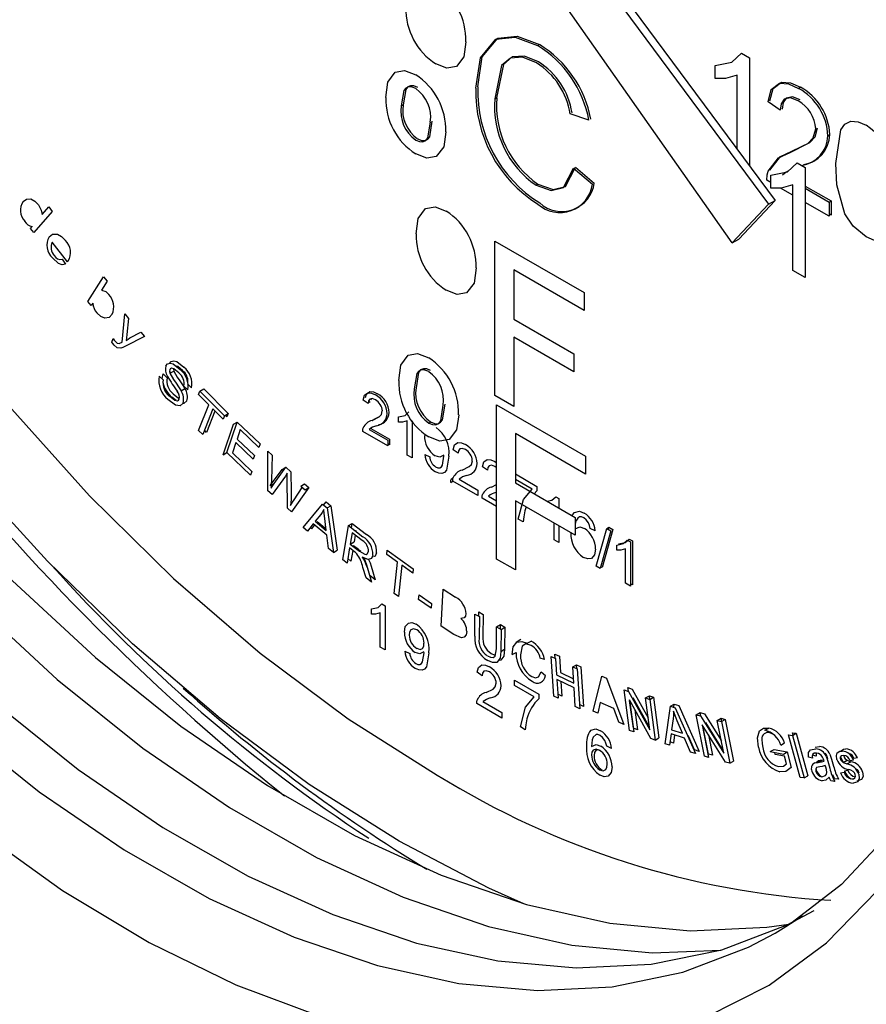
# Model space of a CAD drawing. Units: inches. Extents: x 8909 to 39694, y 618 to 5677.
# Drawn here: x 38370 to 38395, y 3526 to 3555 of the extents above; entities that cross this region are included whole.
import ezdxf

# ---------------------------------------------------------------- set-up
doc = ezdxf.new("R2010")
doc.units = ezdxf.units.IN
doc.header["$MEASUREMENT"] = 0

msp = doc.modelspace()

# ---------------------------------------------------------------- linework, layer by layer
at = {"color": 7, "linetype": 'Continuous', "lineweight": 25}
for p, q in [((38383.423, 3561.688), (38392.452, 3549.504)), ((38383.621, 3561.802), (38392.65, 3549.618)), ((38391.381, 3548.356), (38382.62, 3560.827)), ((38385.607, 3554.206), (38385.663, 3554.239)), ((38391.655, 3553.982), (38391.888, 3553.848)), ((38391.888, 3553.848), (38391.888, 3550.646)), ((38390.873, 3553.231), (38390.873, 3553.617)), ((38391.526, 3551.136), (38391.526, 3553.336)), ((38393.347, 3552.94), (38393.404, 3552.973)), ((38384.341, 3552.629), (38384.397, 3552.662)), ((38392.803, 3552.291), (38392.441, 3552.542)), ((38381.568, 3552.419), (38381.624, 3552.451)), ((38387.133, 3551.996), (38386.575, 3552.18)), ((38394.218, 3551.536), (38394.274, 3551.569)), ((38386.676, 3550.572), (38387.235, 3550.099)), ((38386.733, 3550.604), (38387.291, 3550.132)), ((38393.31, 3550.73), (38393.543, 3550.595)), ((38393.543, 3550.595), (38393.543, 3547.329)), ((38392.528, 3550.147), (38392.405, 3550.218)), ((38392.528, 3549.979), (38392.528, 3550.365)), ((38385.566, 3550.068), (38385.622, 3550.101)), ((38393.181, 3549.77), (38392.814, 3549.982)), ((38393.181, 3547.538), (38393.181, 3550.084)), ((38393.543, 3550.045), (38394.31, 3549.602)), ((38393.543, 3549.979), (38394.254, 3549.569)), ((38392.65, 3549.618), (38391.579, 3548.47)), ((38392.452, 3549.504), (38392.65, 3549.618)), ((38394.254, 3549.569), (38394.31, 3549.602)), ((38394.31, 3549.602), (38394.31, 3549.183)), ((38371.219, 3549.293), (38370.673, 3548.663)), ((38370.923, 3549.201), (38371.119, 3549.427)), ((38371.119, 3549.427), (38371.219, 3549.293)), ((38392.452, 3549.504), (38391.381, 3548.356)), ((38394.254, 3549.15), (38393.543, 3549.561)), ((38394.254, 3549.569), (38394.254, 3549.15)), ((38394.31, 3549.183), (38394.254, 3549.216)), ((38370.58, 3548.789), (38370.63, 3548.846)), ((38370.673, 3548.663), (38370.58, 3548.789)), ((38384.347, 3543.836), (38384.347, 3548.408)), ((38384.347, 3548.408), (38386.987, 3546.884)), ((38391.381, 3548.356), (38391.579, 3548.47)), ((38371.677, 3547.801), (38371.225, 3548.382)), ((38371.518, 3547.876), (38371.616, 3547.729)), ((38386.987, 3546.357), (38384.905, 3547.558)), ((38384.905, 3547.558), (38384.905, 3546.093)), ((38393.543, 3547.329), (38393.181, 3547.538)), ((38372.281, 3546.619), (38372.744, 3547.348)), ((38372.744, 3547.348), (38372.85, 3547.222)), ((38372.85, 3547.222), (38372.685, 3546.961)), ((38386.987, 3546.884), (38386.987, 3546.357)), ((38372.38, 3546.501), (38372.281, 3546.619)), ((38372.422, 3546.567), (38372.38, 3546.501)), ((38373.297, 3545.419), (38373.37, 3546.253)), ((38373.37, 3546.253), (38373.486, 3546.12)), ((38373.486, 3546.12), (38373.437, 3545.646)), ((38384.905, 3546.093), (38386.682, 3545.067)), ((38372.991, 3545.419), (38373.029, 3545.521)), ((38373.954, 3545.584), (38373.392, 3545.296)), ((38373.527, 3545.54), (38373.846, 3545.707)), ((38373.846, 3545.707), (38373.954, 3545.584)), ((38386.682, 3544.539), (38384.905, 3545.565)), ((38384.905, 3545.565), (38384.905, 3543.513)), ((38386.682, 3545.067), (38386.682, 3544.539)), ((38374.396, 3544.406), (38374.513, 3544.296)), ((38374.509, 3544.472), (38374.626, 3544.361)), ((38374.733, 3544.505), (38374.71, 3544.559)), ((38374.711, 3544.492), (38374.824, 3544.557)), ((38375.042, 3543.974), (38375.155, 3544.04)), ((38375.242, 3543.998), (38375.123, 3544.112)), ((38375.355, 3544.063), (38375.237, 3544.177)), ((38375.599, 3543.964), (38375.712, 3544.03)), ((38375.712, 3544.03), (38376.44, 3543.299)), ((38374.892, 3543.686), (38374.767, 3543.78)), ((38375.559, 3543.862), (38375.599, 3543.964)), ((38375.861, 3543.559), (38375.559, 3543.862)), ((38375.599, 3543.964), (38376.326, 3543.234)), ((38380.674, 3543.734), (38380.655, 3543.705)), ((38384.905, 3543.513), (38384.347, 3543.836)), ((38375.562, 3542.797), (38375.861, 3543.559)), ((38380.588, 3543.595), (38380.443, 3543.696)), ((38380.644, 3543.628), (38380.597, 3543.661)), ((38384.394, 3543.558), (38387.033, 3542.034)), ((38384.394, 3538.985), (38384.394, 3543.558)), ((38375.983, 3543.437), (38375.683, 3542.675)), ((38376.045, 3543.374), (38375.796, 3542.741)), ((38376.286, 3543.132), (38375.983, 3543.437)), ((38376.326, 3543.234), (38376.286, 3543.132)), ((38376.326, 3543.234), (38376.44, 3543.299)), ((38376.399, 3543.197), (38376.35, 3543.247)), ((38376.44, 3543.299), (38376.399, 3543.197)), ((38380.761, 3543.128), (38380.924, 3543.209)), ((38381.486, 3543.047), (38381.486, 3543.201)), ((38376.29, 3542.075), (38376.592, 3542.981)), ((38376.403, 3542.141), (38376.705, 3543.047)), ((38376.592, 3542.981), (38376.705, 3543.047)), ((38376.705, 3543.047), (38377.382, 3542.404)), ((38380.671, 3542.859), (38381.225, 3542.539)), ((38380.704, 3543.095), (38380.761, 3543.128)), ((38381.747, 3542.07), (38381.747, 3543.088)), ((38381.892, 3543.079), (38381.892, 3541.987)), ((38382.382, 3543.017), (38382.439, 3543.05)), ((38375.683, 3542.675), (38375.562, 3542.797)), ((38375.796, 3542.741), (38375.734, 3542.803)), ((38376.794, 3542.822), (38376.701, 3542.544)), ((38377.346, 3542.297), (38376.794, 3542.822)), ((38381.168, 3542.339), (38380.428, 3542.766)), ((38380.615, 3542.826), (38381.168, 3542.507)), ((38384.952, 3542.708), (38384.952, 3541.242)), ((38387.033, 3541.506), (38384.952, 3542.708)), ((38376.666, 3542.438), (38376.563, 3542.13)), ((38377.183, 3541.946), (38376.666, 3542.438)), ((38376.701, 3542.544), (38377.219, 3542.053)), ((38377.382, 3542.404), (38377.346, 3542.297)), ((38381.168, 3542.507), (38381.168, 3542.339)), ((38381.225, 3542.372), (38381.168, 3542.404)), ((38381.225, 3542.539), (38381.225, 3542.372)), ((38376.29, 3542.075), (38376.403, 3542.141)), ((38377.102, 3541.477), (38376.403, 3542.141)), ((38376.563, 3542.13), (38377.137, 3541.584)), ((38377.219, 3542.053), (38377.183, 3541.946)), ((38377.612, 3541.012), (38377.614, 3542.18)), ((38377.614, 3542.18), (38377.743, 3542.066)), ((38377.743, 3542.066), (38377.721, 3541.319)), ((38381.892, 3541.987), (38381.747, 3542.07)), ((38382.269, 3542.087), (38382.414, 3542.02)), ((38383.255, 3542.121), (38383.11, 3542.221)), ((38387.033, 3542.034), (38387.033, 3541.506)), ((38377.798, 3541.227), (38378.149, 3541.706)), ((38378.036, 3541.641), (38378.149, 3541.706)), ((38378.149, 3541.706), (38378.3, 3541.573)), ((38384.126, 3541.618), (38383.98, 3541.719)), ((38384.394, 3541.69), (38384.34, 3541.729)), ((38384.343, 3541.878), (38384.394, 3541.84)), ((38377.137, 3541.584), (38377.102, 3541.477)), ((38377.685, 3541.162), (38378.036, 3541.641)), ((38378.133, 3541.442), (38377.74, 3540.899)), ((38378.3, 3541.573), (38378.307, 3540.974)), ((38383.054, 3541.366), (38383.111, 3541.399)), ((38384.952, 3541.51), (38385.59, 3541.141)), ((38377.685, 3541.162), (38377.798, 3541.227)), ((38377.715, 3541.179), (38377.708, 3541.091)), ((38377.721, 3541.319), (38377.716, 3541.205)), ((38378.196, 3540.494), (38378.19, 3541.391)), ((38378.393, 3540.738), (38378.635, 3541.109)), ((38378.591, 3541.149), (38378.704, 3541.214)), ((38378.591, 3541.149), (38378.716, 3541.037)), ((38378.704, 3541.214), (38378.829, 3541.103)), ((38383.039, 3541.259), (38383.096, 3541.292)), ((38383.835, 3540.865), (38383.096, 3541.292)), ((38383.282, 3541.352), (38383.835, 3541.032)), ((38384.242, 3541.118), (38384.394, 3541.194)), ((38385.445, 3541.057), (38384.952, 3541.342)), ((38384.952, 3541.242), (38386.729, 3540.217)), ((38385.59, 3541.141), (38385.59, 3541.006)), ((38377.74, 3540.899), (38377.612, 3541.012)), ((38378.829, 3541.103), (38378.317, 3540.388)), ((38378.716, 3541.037), (38378.829, 3541.103)), ((38383.835, 3541.032), (38383.835, 3540.865)), ((38384.152, 3540.849), (38384.394, 3540.71)), ((38385.59, 3541.006), (38385.51, 3540.92)), ((38386.15, 3540.835), (38386.243, 3540.781)), ((38378.657, 3539.925), (38379.233, 3540.613)), ((38379.233, 3540.613), (38379.37, 3540.5)), ((38379.268, 3540.585), (38379.346, 3540.678)), ((38379.346, 3540.678), (38379.484, 3540.565)), ((38379.37, 3540.5), (38379.484, 3540.565)), ((38379.484, 3540.565), (38379.671, 3539.247)), ((38384.394, 3540.542), (38383.966, 3540.789)), ((38384.952, 3540.715), (38384.952, 3538.663)), ((38386.729, 3539.689), (38384.952, 3540.715)), ((38385.274, 3540.529), (38385.234, 3540.412)), ((38386.243, 3540.781), (38386.243, 3540.497)), ((38378.317, 3540.388), (38378.196, 3540.494)), ((38379.186, 3540.308), (38379.019, 3540.104)), ((38379.37, 3540.5), (38379.558, 3539.182)), ((38378.961, 3540.027), (38378.792, 3539.814)), ((38378.998, 3539.996), (38378.905, 3539.879)), ((38379.363, 3539.695), (38378.961, 3540.027)), ((38379.019, 3540.104), (38379.346, 3539.835)), ((38379.074, 3540.093), (38379.058, 3540.072)), ((38379.342, 3539.872), (38379.074, 3540.093)), ((38379.346, 3539.835), (38379.303, 3540.192)), ((38379.838, 3538.96), (38380.001, 3539.978)), ((38380.001, 3539.978), (38380.114, 3540.044)), ((38380.001, 3539.978), (38380.428, 3539.648)), ((38380.092, 3539.908), (38380.114, 3540.044)), ((38380.114, 3540.044), (38380.541, 3539.714)), ((38385.184, 3540.086), (38385.039, 3540.17)), ((38386.098, 3539.558), (38386.098, 3540.053)), ((38386.243, 3539.969), (38386.243, 3539.475)), ((38386.729, 3540.217), (38386.729, 3539.689)), ((38378.792, 3539.814), (38378.657, 3539.925)), ((38378.905, 3539.879), (38378.868, 3539.91)), ((38379.413, 3539.302), (38379.363, 3539.695)), ((38380.11, 3539.767), (38380.057, 3539.43)), ((38380.415, 3539.532), (38380.11, 3539.767)), ((38380.202, 3539.697), (38380.17, 3539.496)), ((38380.204, 3539.821), (38380.223, 3539.833)), ((38380.223, 3539.833), (38380.22, 3539.809)), ((38387.317, 3539.826), (38387.172, 3539.893)), ((38387.347, 3538.772), (38387.666, 3539.894)), ((38387.786, 3539.825), (38387.467, 3538.703)), ((38387.843, 3539.858), (38387.523, 3538.736)), ((38387.666, 3539.894), (38387.723, 3539.927)), ((38387.666, 3539.894), (38387.786, 3539.825)), ((38387.707, 3539.871), (38387.723, 3539.927)), ((38387.723, 3539.927), (38387.843, 3539.858)), ((38380.057, 3539.43), (38380.17, 3539.496)), ((38380.057, 3539.43), (38380.33, 3539.219)), ((38380.151, 3539.379), (38380.148, 3539.36)), ((38380.299, 3539.265), (38380.151, 3539.379)), ((38386.243, 3539.475), (38386.098, 3539.558)), ((38387.956, 3539.246), (38387.956, 3539.4)), ((38388.269, 3539.546), (38388.362, 3539.492)), ((38388.326, 3539.579), (38388.419, 3539.525)), ((38388.362, 3539.492), (38388.362, 3538.186)), ((38388.419, 3539.525), (38388.419, 3538.219)), ((38379.558, 3539.182), (38379.413, 3539.302)), ((38379.558, 3539.182), (38379.671, 3539.247)), ((38380.038, 3539.314), (38379.966, 3538.862)), ((38380.186, 3539.199), (38380.038, 3539.314)), ((38380.129, 3539.243), (38380.079, 3538.927)), ((38381.142, 3539.123), (38381.156, 3539.248)), ((38381.462, 3538.892), (38381.142, 3539.123)), ((38381.156, 3539.248), (38381.926, 3538.692)), ((38388.217, 3538.27), (38388.217, 3539.288)), ((38379.966, 3538.862), (38379.838, 3538.96)), ((38380.079, 3538.927), (38379.987, 3538.998)), ((38380.64, 3538.494), (38380.546, 3538.804)), ((38380.677, 3538.776), (38380.8, 3538.37)), ((38381.355, 3537.964), (38381.462, 3538.892)), ((38381.59, 3538.8), (38381.483, 3537.871)), ((38381.912, 3538.568), (38381.59, 3538.8)), ((38384.952, 3538.663), (38384.394, 3538.985)), ((38387.467, 3538.703), (38387.347, 3538.772)), ((38380.527, 3538.428), (38380.433, 3538.739)), ((38380.564, 3538.711), (38380.687, 3538.304)), ((38380.8, 3538.37), (38380.64, 3538.494)), ((38381.926, 3538.692), (38381.912, 3538.568)), ((38387.523, 3538.736), (38387.483, 3538.759)), ((38380.687, 3538.304), (38380.527, 3538.428)), ((38388.362, 3538.186), (38388.217, 3538.27)), ((38388.419, 3538.219), (38388.362, 3538.251)), ((38381.483, 3537.871), (38381.355, 3537.964)), ((38382.085, 3537.787), (38382.097, 3537.92)), ((38382.097, 3537.92), (38382.467, 3537.667)), ((38382.753, 3536.994), (38382.809, 3538.095)), ((38382.809, 3538.095), (38383.178, 3537.858)), ((38380.996, 3537.655), (38381.089, 3537.601)), ((38382.456, 3537.533), (38382.085, 3537.787)), ((38382.467, 3537.667), (38382.456, 3537.533)), ((38380.683, 3537.354), (38380.683, 3537.509)), ((38380.944, 3536.378), (38380.944, 3537.396)), ((38381.089, 3537.601), (38381.089, 3536.294)), ((38383.747, 3536.704), (38383.754, 3537.355)), ((38383.754, 3537.355), (38383.884, 3537.278)), ((38383.866, 3537.289), (38383.867, 3537.42)), ((38383.867, 3537.42), (38383.997, 3537.344)), ((38383.997, 3537.344), (38383.99, 3536.694)), ((38383.884, 3537.278), (38383.877, 3536.629)), ((38384.396, 3536.976), (38384.509, 3537.041)), ((38384.508, 3536.91), (38384.509, 3537.041)), ((38384.509, 3537.041), (38384.639, 3536.964)), ((38383.127, 3536.753), (38382.753, 3536.994)), ((38384.389, 3536.326), (38384.396, 3536.976)), ((38384.396, 3536.976), (38384.526, 3536.899)), ((38384.526, 3536.899), (38384.519, 3536.248)), ((38384.526, 3536.899), (38384.639, 3536.964)), ((38384.639, 3536.964), (38384.632, 3536.313)), ((38385.117, 3536.596), (38384.975, 3536.514)), ((38385.304, 3536.489), (38385.417, 3536.554)), ((38381.089, 3536.294), (38380.944, 3536.378)), ((38381.677, 3536.257), (38381.822, 3536.19)), ((38384.519, 3536.248), (38384.632, 3536.313)), ((38384.858, 3536.151), (38384.971, 3536.217)), ((38386.133, 3536.041), (38386.125, 3536.166)), ((38386.125, 3536.166), (38386.255, 3536.102)), ((38385.814, 3536.01), (38385.688, 3536.043)), ((38386.012, 3536.1), (38386.142, 3536.037)), ((38386.089, 3534.923), (38386.012, 3536.1)), ((38386.142, 3536.037), (38386.173, 3535.553)), ((38386.255, 3536.102), (38386.286, 3535.619)), ((38386.652, 3535.789), (38386.765, 3535.854)), ((38386.773, 3535.73), (38386.765, 3535.854)), ((38386.765, 3535.854), (38386.895, 3535.791)), ((38383.966, 3535.528), (38383.82, 3535.628)), ((38385.714, 3535.639), (38385.845, 3535.53)), ((38386.286, 3535.619), (38386.675, 3535.43)), ((38386.683, 3535.305), (38386.652, 3535.789)), ((38386.652, 3535.789), (38386.781, 3535.726)), ((38386.781, 3535.726), (38386.859, 3534.548)), ((38386.895, 3535.791), (38386.972, 3534.614)), ((38384.926, 3535.399), (38385.652, 3534.98)), ((38384.926, 3535.232), (38384.926, 3535.399)), ((38386.173, 3535.553), (38386.683, 3535.305)), ((38386.182, 3535.415), (38386.219, 3534.859)), ((38386.692, 3535.166), (38386.182, 3535.415)), ((38386.304, 3535.356), (38386.332, 3534.925)), ((38387.258, 3534.48), (38387.51, 3535.51)), ((38387.51, 3535.51), (38387.649, 3535.45)), ((38387.649, 3535.45), (38388.168, 3534.085)), ((38385.506, 3534.897), (38384.926, 3535.232)), ((38385.652, 3534.98), (38385.652, 3534.845)), ((38386.332, 3534.925), (38386.211, 3534.984)), ((38386.729, 3534.611), (38386.692, 3535.166)), ((38388.174, 3535.113), (38388.305, 3535.063)), ((38388.337, 3533.907), (38388.174, 3535.113)), ((38388.303, 3535.064), (38388.288, 3535.178)), ((38388.288, 3535.178), (38388.418, 3535.129)), ((38388.305, 3535.063), (38388.939, 3533.923)), ((38388.418, 3535.129), (38388.891, 3534.278)), ((38384.546, 3534.272), (38383.806, 3534.699)), ((38383.992, 3534.759), (38384.546, 3534.439)), ((38386.219, 3534.859), (38386.089, 3534.923)), ((38387.465, 3534.736), (38387.395, 3534.421)), ((38387.871, 3534.559), (38387.465, 3534.736)), ((38388.331, 3534.808), (38388.459, 3533.861)), ((38388.965, 3533.667), (38388.331, 3534.808)), ((38388.45, 3533.972), (38388.339, 3534.794)), ((38388.928, 3534.003), (38388.445, 3534.874)), ((38388.445, 3534.874), (38388.456, 3534.793)), ((38388.811, 3534.87), (38388.924, 3534.935)), ((38388.939, 3533.923), (38388.811, 3534.87)), ((38388.811, 3534.87), (38388.933, 3534.823)), ((38388.939, 3534.826), (38388.924, 3534.935)), ((38388.924, 3534.935), (38389.046, 3534.889)), ((38388.933, 3534.823), (38389.046, 3534.889)), ((38388.933, 3534.823), (38389.096, 3533.617)), ((38389.046, 3534.889), (38389.209, 3533.683)), ((38389.551, 3534.622), (38389.664, 3534.687)), ((38389.65, 3534.59), (38389.664, 3534.687)), ((38389.664, 3534.687), (38389.801, 3534.643)), ((38384.546, 3534.439), (38384.546, 3534.272)), ((38386.859, 3534.548), (38386.729, 3534.611)), ((38386.972, 3534.614), (38386.85, 3534.672)), ((38387.395, 3534.421), (38387.258, 3534.48)), ((38388.021, 3534.149), (38387.871, 3534.559)), ((38388.493, 3534.518), (38388.573, 3533.926)), ((38389.389, 3533.511), (38389.551, 3534.622)), ((38389.551, 3534.622), (38389.688, 3534.577)), ((38389.688, 3534.577), (38390.29, 3533.216)), ((38389.801, 3534.643), (38390.404, 3533.281)), ((38390.313, 3534.371), (38390.427, 3534.436)), ((38390.449, 3534.324), (38390.427, 3534.436)), ((38390.427, 3534.436), (38390.555, 3534.401)), ((38390.555, 3534.401), (38391.06, 3533.594)), ((38388.168, 3534.085), (38388.021, 3534.149)), ((38389.626, 3534.253), (38389.582, 3533.926)), ((38389.908, 3533.819), (38389.75, 3534.193)), ((38390.561, 3533.137), (38390.313, 3534.371)), ((38390.313, 3534.371), (38390.442, 3534.336)), ((38390.442, 3534.336), (38391.132, 3533.231)), ((38391.116, 3533.312), (38390.6, 3534.139)), ((38390.6, 3534.139), (38390.616, 3534.057)), ((38390.938, 3534.2), (38391.051, 3534.265)), ((38391.132, 3533.231), (38390.938, 3534.2)), ((38390.938, 3534.2), (38391.058, 3534.167)), ((38391.069, 3534.174), (38391.051, 3534.265)), ((38391.051, 3534.265), (38391.171, 3534.232)), ((38391.058, 3534.167), (38391.171, 3534.232)), ((38391.058, 3534.167), (38391.306, 3532.933)), ((38391.171, 3534.232), (38391.419, 3532.998)), ((38385.245, 3533.925), (38385.1, 3534.009)), ((38388.459, 3533.861), (38388.337, 3533.907)), ((38388.573, 3533.926), (38388.45, 3533.972)), ((38389.582, 3533.926), (38389.908, 3533.819)), ((38390.486, 3534.074), (38390.681, 3533.104)), ((38391.177, 3532.968), (38390.486, 3534.074)), ((38390.674, 3533.202), (38390.506, 3534.043)), ((38392.348, 3533.911), (38392.461, 3533.976)), ((38392.587, 3533.791), (38392.497, 3533.834)), ((38393.162, 3533.756), (38393.275, 3533.821)), ((38393.182, 3533.767), (38393.163, 3533.837)), ((38393.163, 3533.837), (38393.275, 3533.821)), ((38393.275, 3533.821), (38393.622, 3532.562)), ((38389.096, 3533.617), (38388.965, 3533.667)), ((38389.096, 3533.617), (38389.209, 3533.683)), ((38389.567, 3533.805), (38389.524, 3533.467)), ((38389.638, 3533.532), (38389.537, 3533.565)), ((38389.97, 3533.674), (38389.567, 3533.805)), ((38389.668, 3533.772), (38389.638, 3533.532)), ((38390.145, 3533.263), (38389.97, 3533.674)), ((38390.083, 3533.739), (38390.055, 3533.748)), ((38390.258, 3533.329), (38390.083, 3533.739)), ((38390.673, 3533.776), (38390.794, 3533.169)), ((38392.821, 3533.469), (38392.934, 3533.534)), ((38393.049, 3533.772), (38393.162, 3533.756)), ((38393.396, 3532.512), (38393.049, 3533.772)), ((38393.162, 3533.756), (38393.509, 3532.496)), ((38387.804, 3533.373), (38387.659, 3533.44)), ((38389.524, 3533.467), (38389.389, 3533.511)), ((38390.29, 3533.216), (38390.145, 3533.263)), ((38390.404, 3533.281), (38390.258, 3533.329)), ((38392.508, 3533.276), (38392.621, 3533.341)), ((38392.508, 3533.276), (38392.9, 3533.203)), ((38392.621, 3533.341), (38393.013, 3533.268)), ((38392.658, 3533.194), (38392.644, 3533.251)), ((38392.9, 3533.203), (38393.013, 3533.268)), ((38393.013, 3533.268), (38393.13, 3532.804)), ((38393.838, 3533.404), (38393.969, 3533.426)), ((38390.681, 3533.104), (38390.561, 3533.137)), ((38390.663, 3533.195), (38390.674, 3533.202)), ((38390.794, 3533.169), (38390.674, 3533.202)), ((38391.306, 3532.933), (38391.177, 3532.968)), ((38391.306, 3532.933), (38391.419, 3532.998)), ((38392.93, 3533.143), (38392.658, 3533.194)), ((38392.989, 3532.91), (38392.93, 3533.143)), ((38393.757, 3533.078), (38393.642, 3533.11)), ((38393.87, 3533.143), (38393.755, 3533.175)), ((38393.869, 3532.953), (38393.94, 3533.01)), ((38393.919, 3532.958), (38394.032, 3533.023)), ((38394.032, 3533.023), (38394.091, 3533.03)), ((38394.195, 3533.044), (38394.215, 3533.056)), ((38394.212, 3532.989), (38394.273, 3532.782)), ((38394.325, 3533.054), (38394.386, 3532.847)), ((38394.671, 3532.957), (38394.784, 3533.022)), ((38394.78, 3532.912), (38394.893, 3532.977)), ((38394.976, 3533.022), (38394.876, 3533.008)), ((38395.089, 3533.088), (38394.989, 3533.073)), ((38394.155, 3532.812), (38394.138, 3532.869)), ((38394.594, 3532.646), (38394.694, 3532.664)), ((38394.707, 3532.711), (38394.808, 3532.729)), ((38395.141, 3532.637), (38395.137, 3532.667)), ((38393.509, 3532.496), (38393.396, 3532.512)), ((38393.509, 3532.496), (38393.622, 3532.562)), ((38394.422, 3532.394), (38394.305, 3532.406)), ((38394.535, 3532.459), (38394.418, 3532.472)), ((38392.654, 3527.898), (38392.972, 3528.088))]:
    msp.add_line(p, q, dxfattribs=at)
at = {"color": 8, "linetype": 'Continuous', "lineweight": 25}
msp.add_line((38392.972, 3528.088), (38393.459, 3528.405), dxfattribs=at)
at = {"color": 8, "linetype": 'Continuous', "lineweight": 25, "flags": 128}
for points in [[(38357.948, 3591.904), (38357.088, 3590.069), (38356.272, 3587.641), (38355.703, 3584.993), (38355.384, 3582.15), (38355.321, 3579.139), (38355.512, 3575.988), (38355.956, 3572.726), (38356.65, 3569.384), (38357.586, 3565.993), (38358.756, 3562.585), (38360.149, 3559.191), (38361.752, 3555.843), (38363.55, 3552.573), (38365.526, 3549.41), (38367.662, 3546.385), (38369.938, 3543.526), (38372.332, 3540.859), (38374.822, 3538.409), (38377.386, 3536.2), (38379.998, 3534.251), (38382.635, 3532.582)], [(38352.462, 3556.68), (38353.878, 3553.447), (38355.493, 3550.272), (38357.29, 3547.185), (38359.252, 3544.216), (38361.361, 3541.393), (38363.596, 3538.744), (38365.936, 3536.294), (38368.358, 3534.067), (38370.838, 3532.083), (38373.353, 3530.364), (38375.879, 3528.924), (38378.391, 3527.777), (38380.865, 3526.936), (38383.278, 3526.407), (38385.605, 3526.197), (38387.825, 3526.306), (38389.917, 3526.734), (38391.859, 3527.477), (38392.654, 3527.898)]]:
    msp.add_lwpolyline(points, dxfattribs=at)
at = {"color": 7, "linetype": 'Continuous', "lineweight": 25, "flags": 128}
for points in [[(38381.504, 3530.622), (38378.839, 3532.305), (38376.198, 3534.261), (38373.604, 3536.475), (38371.079, 3538.925), (38368.646, 3541.592), (38366.325, 3544.45), (38364.138, 3547.476), (38362.104, 3550.643), (38360.24, 3553.922), (38358.563, 3557.286), (38357.087, 3560.704), (38355.827, 3564.146), (38354.791, 3567.582), (38353.991, 3570.983), (38353.432, 3574.317), (38353.12, 3577.556), (38353.058, 3580.672), (38353.245, 3583.636), (38353.292, 3584.044)], [(38352.799, 3572.374), (38353.312, 3569.157), (38354.069, 3565.869), (38355.066, 3562.544), (38356.29, 3559.213), (38357.732, 3555.908), (38359.376, 3552.661), (38361.208, 3549.503), (38363.209, 3546.465), (38365.36, 3543.576), (38367.641, 3540.863), (38370.03, 3538.353), (38372.502, 3536.07), (38375.036, 3534.036), (38377.606, 3532.271), (38380.187, 3530.791), (38382.755, 3529.611), (38385.285, 3528.742), (38387.753, 3528.193), (38390.134, 3527.968), (38392.407, 3528.071), (38393.055, 3528.164)], [(38351.668, 3571.721), (38352.18, 3568.503), (38352.938, 3565.216), (38353.934, 3561.891), (38355.159, 3558.56), (38356.601, 3555.255), (38358.245, 3552.008), (38360.077, 3548.85), (38362.078, 3545.812), (38364.229, 3542.923), (38366.51, 3540.21), (38368.898, 3537.7), (38371.371, 3535.417), (38373.905, 3533.383), (38376.474, 3531.618), (38379.056, 3530.138), (38381.624, 3528.958), (38384.154, 3528.089), (38386.621, 3527.54), (38389.003, 3527.315), (38391.041, 3527.391)], [(38353.614, 3557.345), (38355.03, 3554.112), (38356.645, 3550.937), (38358.442, 3547.85), (38360.405, 3544.881), (38362.514, 3542.058), (38364.749, 3539.409), (38367.088, 3536.959), (38369.51, 3534.732), (38371.99, 3532.749), (38374.505, 3531.029), (38377.031, 3529.589), (38379.543, 3528.443), (38382.017, 3527.601), (38384.43, 3527.073), (38386.758, 3526.862), (38388.978, 3526.971), (38391.069, 3527.399), (38393.012, 3528.142), (38393.806, 3528.563)], [(38398.115, 3555.213), (38398.838, 3552.173), (38399.349, 3549.201), (38399.644, 3546.321), (38399.724, 3543.561), (38399.59, 3540.944), (38399.245, 3538.494), (38398.697, 3536.231), (38397.953, 3534.173), (38397.022, 3532.332), (38395.911, 3530.72), (38394.622, 3529.342), (38393.158, 3528.207), (38392.935, 3528.087)], [(38383.484, 3554.323), (38383.423, 3553.875), (38383.202, 3553.589), (38382.924, 3553.541), (38382.598, 3553.664)], [(38383.782, 3552.949), (38383.915, 3553.842), (38384.373, 3554.399), (38384.948, 3554.459), (38385.607, 3554.206)], [(38383.839, 3552.981), (38383.972, 3553.875), (38384.43, 3554.432), (38385.004, 3554.492), (38385.663, 3554.239)], [(38390.873, 3553.617), (38391.367, 3553.721), (38391.655, 3553.982)], [(38385.58, 3553.694), (38385.168, 3553.864), (38384.805, 3553.839), (38384.545, 3553.615), (38384.341, 3552.629)], [(38385.636, 3553.727), (38385.224, 3553.896), (38384.861, 3553.872), (38384.601, 3553.648), (38384.397, 3552.662)], [(38381.111, 3552.669), (38381.17, 3553.124), (38381.388, 3553.418), (38381.669, 3553.467), (38381.999, 3553.342)], [(38391.526, 3553.336), (38391.178, 3553.234), (38390.873, 3553.231)], [(38392.441, 3552.542), (38392.537, 3552.907), (38392.782, 3553.092), (38393.053, 3553.072), (38393.347, 3552.94)], [(38392.497, 3552.575), (38392.593, 3552.939), (38392.838, 3553.124), (38393.109, 3553.104), (38393.404, 3552.973)], [(38381.999, 3552.932), (38381.889, 3552.98), (38381.788, 3552.985), (38381.704, 3552.949), (38381.643, 3552.877), (38381.568, 3552.419)], [(38382.056, 3552.964), (38381.945, 3553.012), (38381.844, 3553.018), (38381.76, 3552.982), (38381.7, 3552.91), (38381.624, 3552.451)], [(38393.339, 3552.568), (38393.11, 3552.657), (38392.919, 3552.617), (38392.83, 3552.484), (38392.803, 3552.291)], [(38393.396, 3552.6), (38393.167, 3552.689), (38392.975, 3552.65), (38392.887, 3552.517), (38392.86, 3552.324)], [(38381.999, 3551.407), (38382.11, 3551.361), (38382.212, 3551.357), (38382.295, 3551.397), (38382.355, 3551.471), (38382.431, 3551.936)], [(38382.056, 3551.44), (38382.167, 3551.393), (38382.269, 3551.39), (38382.352, 3551.429), (38382.412, 3551.504), (38382.487, 3551.969)], [(38394.448, 3550.714), (38394.6, 3551.715), (38394.722, 3551.882), (38394.897, 3551.968), (38395.117, 3551.951), (38395.355, 3551.846)], [(38382.887, 3551.655), (38382.827, 3551.207), (38382.606, 3550.92), (38382.328, 3550.873), (38382.001, 3550.996)], [(38393.095, 3551.041), (38393.619, 3551.302), (38393.783, 3551.471), (38393.855, 3551.741)], [(38393.151, 3551.074), (38393.676, 3551.335), (38393.84, 3551.504), (38393.912, 3551.774)], [(38392.443, 3550.487), (38392.75, 3550.883), (38393.095, 3551.041)], [(38392.499, 3550.519), (38392.807, 3550.916), (38393.151, 3551.074)], [(38385.566, 3550.068), (38386.011, 3549.908), (38386.379, 3550), (38386.676, 3550.572)], [(38385.622, 3550.101), (38386.068, 3549.94), (38386.435, 3550.033), (38386.733, 3550.604)], [(38392.405, 3550.218), (38392.415, 3550.377), (38392.443, 3550.487)], [(38392.528, 3550.365), (38393.022, 3550.469), (38393.31, 3550.73)], [(38393.051, 3550.495), (38392.977, 3550.458), (38392.87, 3550.368)], [(38394.723, 3549.218), (38394.486, 3550.08), (38394.448, 3550.714)], [(38393.181, 3550.084), (38392.833, 3549.982), (38392.528, 3549.979)], [(38353.492, 3549.769), (38355.297, 3546.61), (38357.269, 3543.564), (38359.393, 3540.661), (38361.646, 3537.926), (38364.009, 3535.387), (38366.459, 3533.066), (38368.973, 3530.985), (38371.528, 3529.163), (38374.1, 3527.618), (38376.665, 3526.364), (38379.2, 3525.413), (38381.679, 3524.774), (38384.081, 3524.451), (38386.383, 3524.45), (38388.563, 3524.769), (38390.601, 3525.406), (38392.478, 3526.354), (38394.176, 3527.605), (38395.68, 3529.147)], [(38370.357, 3549.583), (38370.456, 3549.656), (38370.588, 3549.663), (38370.705, 3549.599), (38370.814, 3549.484)], [(38396.261, 3549.668), (38396.11, 3548.669), (38395.987, 3548.501), (38395.812, 3548.415), (38395.593, 3548.433), (38395.355, 3548.538)], [(38370.814, 3549.484), (38370.898, 3549.327), (38370.923, 3549.201)], [(38382.011, 3548.629), (38382.07, 3549.084), (38382.289, 3549.378), (38382.57, 3549.427), (38382.9, 3549.302)], [(38395.355, 3548.538), (38394.968, 3548.855), (38394.723, 3549.218)], [(38371.133, 3548.535), (38371.234, 3548.618), (38371.374, 3548.619), (38371.498, 3548.549), (38371.613, 3548.428)], [(38371.616, 3547.729), (38371.519, 3547.709), (38371.404, 3547.749), (38371.23, 3547.915)], [(38371.694, 3547.822), (38371.685, 3547.81), (38371.677, 3547.801)], [(38383.788, 3547.615), (38383.728, 3547.167), (38383.507, 3546.88), (38383.229, 3546.833), (38382.902, 3546.956)], [(38372.685, 3546.961), (38372.808, 3546.915), (38372.901, 3546.828)], [(38372.996, 3546.242), (38372.907, 3546.15), (38372.78, 3546.128), (38372.661, 3546.177), (38372.546, 3546.282)], [(38373.029, 3545.521), (38373.06, 3545.475), (38373.086, 3545.442)], [(38373.437, 3545.646), (38373.424, 3545.543), (38373.411, 3545.464)], [(38373.411, 3545.464), (38373.474, 3545.509), (38373.527, 3545.54)], [(38373.054, 3545.327), (38373.017, 3545.377), (38372.991, 3545.419)], [(38373.26, 3545.24), (38373.148, 3545.251), (38373.054, 3545.327)], [(38373.086, 3545.442), (38373.151, 3545.385), (38373.202, 3545.375)], [(38373.202, 3545.375), (38373.244, 3545.391), (38373.275, 3545.407)], [(38373.392, 3545.296), (38373.32, 3545.261), (38373.26, 3545.24)], [(38373.275, 3545.407), (38373.287, 3545.414), (38373.297, 3545.419)], [(38381.494, 3544.278), (38381.553, 3544.733), (38381.771, 3545.028), (38382.052, 3545.076), (38382.382, 3544.951)], [(38374.59, 3544.718), (38374.64, 3544.778), (38374.714, 3544.797), (38374.803, 3544.773), (38375.014, 3544.608)], [(38374.703, 3544.784), (38374.753, 3544.843), (38374.827, 3544.862), (38374.916, 3544.839), (38375.128, 3544.673)], [(38374.975, 3544.506), (38374.828, 3544.627), (38374.757, 3544.641), (38374.729, 3544.629), (38374.709, 3544.603)], [(38374.816, 3544.63), (38374.813, 3544.612), (38374.824, 3544.557)], [(38375.088, 3544.571), (38374.941, 3544.692), (38374.894, 3544.702)], [(38382.439, 3544.574), (38382.329, 3544.622), (38382.228, 3544.627), (38382.144, 3544.591), (38382.083, 3544.519), (38382.007, 3544.061)], [(38374.487, 3544.32), (38374.485, 3544.336), (38374.509, 3544.472)], [(38374.709, 3544.603), (38374.7, 3544.546), (38374.711, 3544.492)], [(38374.711, 3544.492), (38374.816, 3544.311), (38374.893, 3544.201), (38374.97, 3544.09), (38375.042, 3543.974)], [(38374.824, 3544.557), (38374.929, 3544.376), (38375.006, 3544.266), (38375.083, 3544.155), (38375.155, 3544.04)], [(38382.382, 3544.541), (38382.272, 3544.589), (38382.171, 3544.594), (38382.087, 3544.559), (38382.026, 3544.487), (38381.951, 3544.028)], [(38374.694, 3543.82), (38374.855, 3543.693), (38374.932, 3543.679), (38374.963, 3543.693), (38374.984, 3543.721)], [(38374.807, 3543.885), (38374.968, 3543.758), (38374.997, 3543.753)], [(38380.443, 3543.696), (38380.481, 3543.842), (38380.579, 3543.916), (38380.688, 3543.908), (38380.805, 3543.855)], [(38380.511, 3543.772), (38380.538, 3543.874), (38380.636, 3543.948), (38380.744, 3543.94), (38380.862, 3543.888)], [(38380.802, 3543.706), (38380.71, 3543.742), (38380.634, 3543.726), (38380.598, 3543.673), (38380.588, 3543.595)], [(38375.104, 3543.608), (38375.014, 3543.529), (38374.879, 3543.545), (38374.654, 3543.715)], [(38375.217, 3543.673), (38375.127, 3543.594), (38375.093, 3543.598)], [(38382.382, 3543.017), (38382.494, 3542.97), (38382.595, 3542.967), (38382.678, 3543.006), (38382.739, 3543.081), (38382.814, 3543.545)], [(38382.439, 3543.05), (38382.55, 3543.003), (38382.652, 3542.999), (38382.735, 3543.039), (38382.795, 3543.113), (38382.87, 3543.578)], [(38380.704, 3543.095), (38380.914, 3543.2), (38380.98, 3543.267), (38381.008, 3543.375)], [(38381.486, 3543.201), (38381.683, 3543.243), (38381.798, 3543.347)], [(38383.271, 3543.264), (38383.21, 3542.816), (38382.99, 3542.53), (38382.712, 3542.482), (38382.385, 3542.605)], [(38380.428, 3542.766), (38380.432, 3542.83), (38380.443, 3542.874)], [(38381.747, 3543.088), (38381.608, 3543.048), (38381.486, 3543.047)], [(38383.11, 3542.221), (38383.149, 3542.367), (38383.247, 3542.441), (38383.355, 3542.433), (38383.473, 3542.38)], [(38382.835, 3542.065), (38382.708, 3542.004), (38382.576, 3542.044)], [(38382.98, 3542.038), (38382.909, 3541.618), (38382.853, 3541.553), (38382.776, 3541.521), (38382.682, 3541.528), (38382.581, 3541.572)], [(38382.589, 3541.718), (38382.653, 3541.691), (38382.712, 3541.69), (38382.759, 3541.715), (38382.788, 3541.765), (38382.835, 3542.033)], [(38382.835, 3542.033), (38382.835, 3542.051), (38382.835, 3542.065)], [(38383.47, 3542.231), (38383.378, 3542.267), (38383.301, 3542.251), (38383.266, 3542.198), (38383.255, 3542.121)], [(38383.372, 3541.621), (38383.582, 3541.725), (38383.647, 3541.793), (38383.676, 3541.901)], [(38383.98, 3541.719), (38384.019, 3541.865), (38384.117, 3541.939), (38384.225, 3541.931), (38384.343, 3541.878)], [(38384.34, 3541.729), (38384.248, 3541.765), (38384.172, 3541.749), (38384.136, 3541.696), (38384.126, 3541.618)], [(38378.19, 3541.528), (38378.159, 3541.479), (38378.133, 3541.442)], [(38378.19, 3541.391), (38378.19, 3541.468), (38378.19, 3541.528)], [(38383.096, 3541.292), (38383.1, 3541.355), (38383.111, 3541.399)], [(38377.708, 3541.091), (38377.758, 3541.168), (38377.798, 3541.227)], [(38383.039, 3541.259), (38383.043, 3541.323), (38383.054, 3541.366)], [(38378.307, 3540.974), (38378.304, 3540.747), (38378.29, 3540.575)], [(38383.966, 3540.789), (38383.97, 3540.853), (38383.981, 3540.897)], [(38385.039, 3540.17), (38385.189, 3540.75), (38385.445, 3541.057)], [(38385.891, 3540.7), (38386.035, 3540.731), (38386.15, 3540.835)], [(38378.29, 3540.575), (38378.347, 3540.668), (38378.393, 3540.738)], [(38379.277, 3540.455), (38379.229, 3540.368), (38379.186, 3540.308)], [(38379.303, 3540.192), (38379.286, 3540.34), (38379.277, 3540.455)], [(38385.234, 3540.412), (38385.199, 3540.235), (38385.184, 3540.086)], [(38386.634, 3540.271), (38386.642, 3540.295), (38386.7, 3540.369)], [(38386.7, 3540.369), (38386.848, 3540.405), (38386.99, 3540.35)], [(38386.98, 3540.205), (38386.909, 3540.234), (38386.857, 3540.237)], [(38386.722, 3539.88), (38386.858, 3539.939), (38386.997, 3539.894)], [(38387.119, 3540.058), (38387.047, 3540.153), (38386.98, 3540.205)], [(38387.172, 3539.893), (38387.149, 3539.985), (38387.119, 3540.058)], [(38387.956, 3539.4), (38388.154, 3539.442), (38388.269, 3539.546)], [(38388.013, 3539.433), (38388.21, 3539.474), (38388.326, 3539.579)], [(38380.256, 3539.14), (38380.217, 3539.175), (38380.186, 3539.199)], [(38380.369, 3539.205), (38380.33, 3539.24), (38380.299, 3539.265)], [(38380.33, 3539.219), (38380.494, 3539.126), (38380.531, 3539.125), (38380.561, 3539.14), (38380.595, 3539.207)], [(38380.726, 3539.105), (38380.683, 3539.005), (38380.593, 3538.969), (38380.411, 3539.038)], [(38380.84, 3539.171), (38380.796, 3539.07), (38380.751, 3539.052)], [(38387.331, 3539.277), (38387.301, 3539.108), (38387.211, 3539.002), (38387.101, 3538.988), (38386.973, 3539.036)], [(38388.217, 3539.288), (38388.078, 3539.247), (38387.956, 3539.246)], [(38380.411, 3539.038), (38380.451, 3538.978), (38380.48, 3538.928)], [(38380.546, 3538.804), (38380.501, 3538.945), (38380.477, 3539.013)], [(38380.48, 3538.928), (38380.531, 3538.807), (38380.564, 3538.711)], [(38380.593, 3538.993), (38380.644, 3538.872), (38380.677, 3538.776)], [(38380.683, 3537.509), (38380.88, 3537.55), (38380.996, 3537.655)], [(38380.944, 3537.396), (38380.805, 3537.355), (38380.683, 3537.354)], [(38383.488, 3537.367), (38383.472, 3537.293), (38383.433, 3537.243), (38383.339, 3537.222)], [(38381.663, 3536.819), (38381.689, 3536.986), (38381.779, 3537.086), (38381.886, 3537.1), (38382.01, 3537.053)], [(38382.032, 3536.889), (38381.93, 3536.921), (38381.852, 3536.884), (38381.818, 3536.816), (38381.808, 3536.727)], [(38383.51, 3536.836), (38383.489, 3536.738), (38383.436, 3536.672), (38383.356, 3536.653), (38383.127, 3536.753)], [(38382.028, 3536.339), (38382.126, 3536.307), (38382.202, 3536.338), (38382.234, 3536.403), (38382.243, 3536.488)], [(38384.858, 3536.151), (38384.885, 3536.381), (38384.996, 3536.526), (38385.139, 3536.546), (38385.304, 3536.489)], [(38385.418, 3536.425), (38385.264, 3536.469), (38385.153, 3536.402), (38385.105, 3536.145)], [(38382.243, 3536.235), (38382.116, 3536.173), (38381.984, 3536.214)], [(38382.388, 3536.208), (38382.318, 3535.788), (38382.262, 3535.722), (38382.184, 3535.69), (38382.091, 3535.697), (38381.99, 3535.741)], [(38381.997, 3535.888), (38382.062, 3535.861), (38382.121, 3535.859), (38382.167, 3535.885), (38382.197, 3535.935), (38382.244, 3536.202)], [(38382.244, 3536.202), (38382.243, 3536.22), (38382.243, 3536.235)], [(38384.121, 3536.121), (38384.21, 3536.077), (38384.294, 3536.064), (38384.353, 3536.107), (38384.389, 3536.326)], [(38384.519, 3536.248), (38384.499, 3536.046), (38384.405, 3535.918), (38384.276, 3535.915), (38384.131, 3535.98)], [(38384.234, 3536.187), (38384.323, 3536.142), (38384.358, 3536.137)], [(38384.632, 3536.313), (38384.612, 3536.111), (38384.518, 3535.984), (38384.452, 3535.982)], [(38383.82, 3535.628), (38383.859, 3535.774), (38383.957, 3535.848), (38384.065, 3535.84), (38384.183, 3535.787)], [(38384.18, 3535.639), (38384.088, 3535.674), (38384.012, 3535.658), (38383.976, 3535.605), (38383.966, 3535.528)], [(38385.435, 3535.5), (38385.548, 3535.463), (38385.641, 3535.489), (38385.714, 3535.639)], [(38384.082, 3535.028), (38384.292, 3535.132), (38384.357, 3535.2), (38384.386, 3535.308)], [(38383.806, 3534.699), (38383.81, 3534.762), (38383.821, 3534.806)], [(38385.1, 3534.009), (38385.25, 3534.59), (38385.506, 3534.897)], [(38389.638, 3534.471), (38389.635, 3534.346), (38389.626, 3534.253)], [(38389.75, 3534.193), (38389.686, 3534.349), (38389.638, 3534.471)], [(38385.295, 3534.251), (38385.26, 3534.075), (38385.245, 3533.925)], [(38387.188, 3533.915), (38387.336, 3533.951), (38387.478, 3533.896)], [(38392.161, 3533.409), (38392.128, 3533.683), (38392.185, 3533.897), (38392.305, 3533.975), (38392.461, 3533.976)], [(38387.345, 3533.784), (38387.257, 3533.708), (38387.227, 3533.626), (38387.214, 3533.53), (38387.21, 3533.427)], [(38387.468, 3533.751), (38387.397, 3533.78), (38387.345, 3533.784)], [(38387.607, 3533.604), (38387.535, 3533.7), (38387.468, 3533.751)], [(38387.659, 3533.44), (38387.637, 3533.532), (38387.607, 3533.604)], [(38392.257, 3533.642), (38392.263, 3533.508), (38392.285, 3533.396)], [(38387.21, 3533.427), (38387.345, 3533.486), (38387.484, 3533.44)], [(38387.444, 3533.313), (38387.343, 3533.347), (38387.261, 3533.323), (38387.221, 3533.264), (38387.21, 3533.178)], [(38387.467, 3533.312), (38387.417, 3533.33), (38387.335, 3533.306), (38387.295, 3533.247), (38387.283, 3533.161)], [(38393.642, 3533.11), (38393.641, 3533.248), (38393.698, 3533.334), (38393.855, 3533.361)], [(38393.877, 3533.234), (38393.814, 3533.232), (38393.767, 3533.199), (38393.754, 3533.144), (38393.757, 3533.078)], [(38393.874, 3533.237), (38393.867, 3533.209), (38393.87, 3533.143)], [(38394.02, 3533.168), (38393.939, 3533.22), (38393.877, 3533.234)], [(38394.204, 3533.096), (38394.173, 3533.178), (38394.133, 3533.234)], [(38394.485, 3533.043), (38394.47, 3533.166), (38394.495, 3533.238)], [(38394.495, 3533.238), (38394.567, 3533.286), (38394.639, 3533.293)], [(38394.608, 3533.304), (38394.68, 3533.351), (38394.752, 3533.358)], [(38393.827, 3532.945), (38393.878, 3532.954), (38393.919, 3532.958)], [(38393.919, 3532.958), (38394.024, 3532.97), (38394.102, 3532.991)], [(38393.94, 3533.01), (38393.991, 3533.02), (38394.032, 3533.023)], [(38394.091, 3533.031), (38394.059, 3533.112), (38394.02, 3533.168)], [(38394.102, 3532.991), (38394.096, 3533.013), (38394.091, 3533.031)], [(38394.164, 3533.132), (38394.193, 3533.052), (38394.212, 3532.989)], [(38394.215, 3533.056), (38394.209, 3533.079), (38394.204, 3533.096)], [(38394.277, 3533.197), (38394.306, 3533.117), (38394.325, 3533.054)], [(38394.687, 3533.165), (38394.605, 3533.15), (38394.581, 3533.113), (38394.579, 3533.086), (38394.585, 3533.055)], [(38394.585, 3533.055), (38394.6, 3533.023), (38394.616, 3533)], [(38394.695, 3532.946), (38394.661, 3532.985), (38394.598, 3533.108)], [(38394.616, 3533), (38394.646, 3532.972), (38394.671, 3532.957)], [(38394.671, 3532.957), (38394.732, 3532.931), (38394.78, 3532.912)], [(38394.693, 3533.163), (38394.692, 3533.152), (38394.698, 3533.12)], [(38394.698, 3533.12), (38394.713, 3533.088), (38394.729, 3533.066)], [(38394.729, 3533.066), (38394.759, 3533.038), (38394.784, 3533.022)], [(38394.784, 3533.022), (38394.845, 3532.996), (38394.893, 3532.977)], [(38387.45, 3532.74), (38387.553, 3532.707), (38387.631, 3532.743), (38387.664, 3532.812), (38387.674, 3532.902)], [(38387.819, 3532.823), (38387.789, 3532.654), (38387.698, 3532.548), (38387.588, 3532.534), (38387.461, 3532.583)], [(38392.751, 3532.831), (38392.899, 3532.845), (38392.989, 3532.91)], [(38393.13, 3532.804), (38392.965, 3532.688), (38392.795, 3532.68)], [(38393.973, 3532.829), (38393.88, 3532.805), (38393.864, 3532.786), (38393.855, 3532.76), (38393.855, 3532.727), (38393.862, 3532.691)], [(38394.138, 3532.869), (38394.049, 3532.84), (38393.973, 3532.829)], [(38394.037, 3532.532), (38394.146, 3532.564), (38394.171, 3532.604), (38394.182, 3532.659)], [(38394.182, 3532.659), (38394.173, 3532.743), (38394.155, 3532.812)], [(38394.965, 3532.686), (38394.893, 3532.723), (38394.837, 3532.745)], [(38395.244, 3532.677), (38395.26, 3532.54), (38395.216, 3532.446), (38395.076, 3532.403)], [(38394.249, 3532.521), (38394.154, 3532.427), (38394.047, 3532.413)], [(38394.305, 3532.406), (38394.271, 3532.47), (38394.249, 3532.521)], [(38394.418, 3532.472), (38394.384, 3532.535), (38394.363, 3532.587)], [(38394.922, 3532.465), (38394.976, 3532.469), (38395.017, 3532.498), (38395.032, 3532.542), (38395.024, 3532.602)], [(38395.131, 3532.612), (38395.147, 3532.475), (38395.103, 3532.381), (38394.963, 3532.338)], [(38385.204, 3528.765), (38384.168, 3529.228), (38381.504, 3530.622)]]:
    msp.add_lwpolyline(points, dxfattribs=at)
at = {"color": 7, "linetype": 'Continuous', "lineweight": 25}
for centre, radius, start, end in [((38422.151, 3586.626), 70.202, 205.27685, 231.1389), ((38381.538, 3554.376), 1.946, 358.4405, 57.0994), ((38383.631, 3555.288), 1.925, 178.5433, 237.524), ((38383.87, 3551.375), 3.322, 10.7835, 58.469), ((38383.926, 3551.407), 3.322, 10.7835, 58.469), ((38384.423, 3551.85), 2.177, 8.719, 57.89), ((38384.479, 3551.883), 2.177, 8.719, 57.89), ((38380.942, 3551.708), 1.946, 358.4405, 57.0994), ((38381.409, 3552.085), 1.032, 351.73, 55.1344), ((38387.691, 3552.826), 3.911, 178.2037, 237.9851), ((38387.748, 3552.859), 3.911, 178.2037, 237.9851), ((38392.523, 3551.457), 1.696, 2.6558, 60.9304), ((38392.58, 3551.49), 1.696, 2.6558, 60.9304), ((38383.035, 3552.62), 1.925, 178.5433, 237.524), ((38387.171, 3552.409), 2.838, 175.5532, 235.5639), ((38387.227, 3552.441), 2.838, 175.5532, 235.5639), ((38392.834, 3551.678), 1.023, 3.541, 60.3856), ((38382.6, 3552.262), 1.044, 171.346, 234.8729), ((38382.656, 3552.294), 1.044, 171.346, 234.8729), ((38394.079, 3550.038), 2.213, 350.3744, 54.8102), ((38393.292, 3551.564), 0.926, 278.7578, 358.2405), ((38393.348, 3551.597), 0.926, 278.7578, 358.2405), ((38386.272, 3550.229), 0.972, 227.7151, 352.3312), ((38386.328, 3550.262), 0.972, 227.7151, 352.3312), ((38370.765, 3549.325), 0.483, 147.6413, 221.914), ((38381.843, 3547.668), 1.946, 358.4405, 57.0994), ((38370.681, 3549.16), 0.318, 209.8095, 260.7885), ((38371.566, 3548.286), 0.501, 150.0567, 227.7156), ((38371.277, 3548.075), 0.488, 328.8115, 46.4567), ((38383.936, 3548.58), 1.925, 178.5433, 237.524), ((38371.537, 3548.222), 0.35, 152.8054, 223.3237), ((38371.471, 3548.086), 0.216, 208.9292, 282.5994), ((38372.532, 3546.467), 0.516, 334.1231, 44.3166), ((38372.934, 3546.62), 0.515, 185.8644, 221.0452), ((38381.325, 3543.317), 1.946, 358.4405, 57.0994), ((38374.974, 3544.612), 0.398, 164.5581, 212.0138), ((38374.618, 3544.112), 0.634, 349.6145, 51.3554), ((38374.731, 3544.178), 0.634, 349.6145, 51.3554), ((38375.089, 3544.272), 0.706, 169.0102, 232.0071), ((38375.117, 3544.275), 0.499, 170.0864, 231.5166), ((38384.063, 3550.262), 11.1, 211.8716, 214.6472), ((38374.732, 3544.189), 0.399, 348.8504, 52.4852), ((38374.865, 3544.266), 0.378, 354.86, 53.9199), ((38381.792, 3543.694), 1.032, 351.73, 55.1344), ((38375.004, 3544.21), 0.499, 170.0864, 231.5166), ((38375.299, 3544.396), 0.813, 192.7426, 229.194), ((38374.785, 3543.789), 0.447, 344.9769, 34.1697), ((38383.418, 3544.229), 1.925, 178.5433, 237.524), ((38382.983, 3543.871), 1.044, 171.346, 234.8729), ((38383.04, 3543.904), 1.044, 171.346, 234.8729), ((38374.739, 3543.786), 0.253, 345.1241, 40.7767), ((38374.672, 3543.723), 0.447, 344.9769, 34.1697), ((38380.476, 3543.262), 0.679, 2.6558, 60.9304), ((38380.532, 3543.295), 0.679, 2.6558, 60.9304), ((38380.6, 3543.35), 0.409, 3.541, 60.3856), ((38380.783, 3543.305), 0.37, 278.7578, 358.2405), ((38380.84, 3543.337), 0.37, 278.7578, 358.2405), ((38380.79, 3542.73), 0.375, 103.2179, 157.5354), ((38380.995, 3542.346), 0.613, 104.7062, 128.3836), ((38382.09, 3542.147), 0.896, 353.0057, 55.2356), ((38382.975, 3542.644), 0.721, 179.5082, 236.3366), ((38383.143, 3541.787), 0.679, 2.6558, 60.9304), ((38382.928, 3542.134), 0.661, 184.0995, 238.3636), ((38382.798, 3542.041), 0.385, 183.1019, 237.0699), ((38383.267, 3541.876), 0.409, 3.541, 60.3856), ((38383.451, 3541.83), 0.37, 278.7578, 358.2405), ((38383.457, 3541.256), 0.375, 103.2179, 157.5354), ((38383.663, 3540.871), 0.613, 104.7062, 128.3836), ((38384.328, 3540.753), 0.375, 103.2179, 157.5354), ((38384.533, 3540.369), 0.613, 104.7062, 128.3836), ((38386.982, 3540.017), 0.254, 119.5955, 182.7092), ((38386.638, 3539.767), 0.681, 5.0317, 58.8816), ((38380.135, 3539.134), 0.592, 357.2762, 60.3521), ((38380.248, 3539.199), 0.592, 357.2762, 60.3521), ((38387.408, 3539.726), 0.815, 177.1175, 237.787), ((38386.59, 3539.274), 0.741, 0.209, 56.692), ((38380.24, 3539.223), 0.355, 357.4699, 60.4804), ((38379.385, 3538.516), 1.071, 11.9979, 35.6244), ((38406.937, 3570.772), 47.945, 221.8161, 236.6855), ((38382.902, 3537.339), 0.587, 2.6623, 61.9901), ((38381.499, 3536.317), 0.896, 353.0057, 55.2356), ((38382.992, 3536.837), 0.518, 359.8785, 47.9362), ((38382.384, 3536.813), 0.721, 179.5082, 236.3366), ((38382.261, 3536.727), 0.453, 180.0515, 239.1085), ((38381.785, 3536.503), 0.459, 358.1552, 57.3788), ((38384.5, 3536.639), 0.755, 175.0516, 240.719), ((38384.386, 3536.561), 0.513, 172.3994, 238.8475), ((38384.499, 3536.626), 0.513, 172.3994, 238.8475), ((38385.004, 3535.835), 0.83, 12.1483, 60.0664), ((38382.337, 3536.304), 0.661, 184.0995, 238.3636), ((38382.207, 3536.21), 0.385, 183.1019, 237.0699), ((38385.954, 3536.208), 0.983, 179.4742, 239.1301), ((38385.828, 3536.108), 0.724, 177.0762, 237.1282), ((38385.136, 3535.94), 0.561, 10.587, 59.7634), ((38383.978, 3535.283), 0.409, 3.541, 60.3856), ((38383.853, 3535.194), 0.679, 2.6558, 60.9304), ((38385.604, 3535.549), 0.241, 230.1196, 355.4331), ((38384.168, 3534.663), 0.375, 103.2179, 157.5354), ((38384.161, 3535.237), 0.37, 278.7578, 358.2405), ((38384.373, 3534.278), 0.613, 104.7062, 128.3836), ((38386.441, 3533.968), 1.18, 131.9835, 166.0937), ((38387.693, 3533.531), 0.635, 142.7087, 188.2066), ((38387.125, 3533.313), 0.681, 5.0317, 58.8816), ((38392.442, 3533.657), 0.186, 72.7931, 184.6227), ((38392.184, 3533.262), 0.669, 17.9748, 75.8194), ((38392.297, 3533.327), 0.669, 17.9748, 75.8194), ((38387.963, 3533.335), 0.905, 173.352, 236.2999), ((38387.205, 3532.91), 0.468, 359.0141, 59.3287), ((38387.077, 3532.821), 0.741, 0.209, 56.692), ((38393.079, 3533.568), 0.932, 189.788, 252.2493), ((38392.961, 3533.479), 0.681, 186.9706, 252.0374), ((38393.831, 3533.005), 0.357, 20.8671, 86.1042), ((38393.944, 3533.07), 0.357, 20.8671, 86.1042), ((38394.607, 3532.907), 0.387, 17.3612, 85.2364), ((38394.72, 3532.972), 0.387, 17.3612, 85.2364), ((38387.735, 3533.181), 0.526, 180.3387, 237.1424), ((38387.809, 3533.164), 0.526, 180.3387, 237.1424), ((38393.904, 3532.782), 0.18, 115.3387, 207.6411), ((38394.91, 3533.187), 0.449, 198.7437, 260.6118), ((38394.659, 3532.94), 0.227, 17.3581, 82.9376), ((38394.79, 3533.018), 0.207, 15.5387, 77.5485), ((38394.823, 3532.54), 0.443, 18.1194, 80.8919), ((38394.108, 3532.781), 0.373, 192.7696, 260.4978), ((38394.211, 3532.845), 0.363, 192.9246, 236.9042), ((38394.067, 3532.741), 0.212, 193.9004, 261.7989), ((38395.678, 3533.098), 1.441, 192.6867, 209.2514), ((38395.792, 3533.163), 1.441, 192.6867, 209.2514), ((38395.016, 3532.776), 0.441, 197.0919, 263.156), ((38394.957, 3532.734), 0.271, 194.9546, 262.6546), ((38395.135, 3532.85), 0.449, 197.9393, 237.663), ((38394.71, 3532.474), 0.443, 18.1194, 80.8919), ((38395.07, 3532.799), 0.271, 194.9546, 262.6546), ((38394.864, 3532.553), 0.167, 16.8937, 52.6822), ((38394.977, 3532.618), 0.167, 16.8937, 52.6822)]:
    msp.add_arc(centre, radius, start, end, dxfattribs=at)
at = {"color": 8, "linetype": 'Continuous', "lineweight": 25}
for centre, radius, start, end in [((38407.809, 3571.588), 48.956, 228.0896, 238.6297), ((38395.79, 3553.724), 24.9, 238.1095, 266.583)]:
    msp.add_arc(centre, radius, start, end, dxfattribs=at)
at = {"color": 7, "linetype": 'Continuous', "lineweight": 25}
msp.add_ellipse((38385.897, 3566.007), major_axis=(-22.718, 38.151), ratio=0.541611, start_param=3.560672, end_param=5.326827, dxfattribs=at)

doc.saveas('drawing.dxf')
